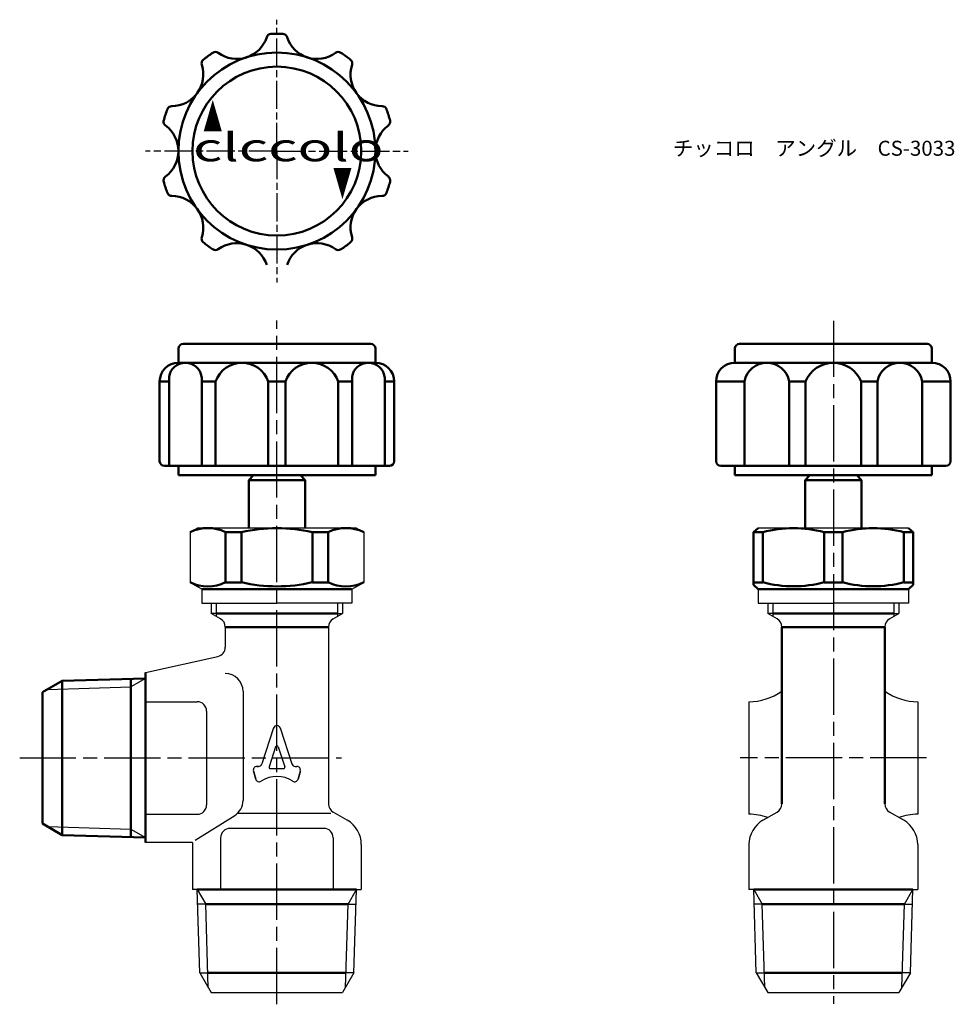
# Model space of a CAD drawing. Units: millimetres. Extents: x 189 to 289, y 145 to 250.
import ezdxf

# ---------------------------------------------------------------- set-up
doc = ezdxf.new("R2010")
doc.units = ezdxf.units.MM
doc.header["$LTSCALE"] = 0.5
doc.linetypes.add('AM_ISO08W050', pattern=[18, 12, -1.5, 3, -1.5])
doc.linetypes.add('AM_ISO08W050x2', pattern=[9, 6, -0.75, 1.5, -0.75])
for name, color, linetype, lineweight in [('AM_0', 7, 'Continuous', 50), ('AM_4', 3, 'Continuous', 25), ('AM_7', 4, 'AM_ISO08W050', 25)]:
    doc.layers.add(name, color=color, linetype=linetype, lineweight=lineweight)
doc.styles.get("Standard").update_dxf_attribs({"font": 'ISOCP.SHX', "bigfont": 'EXTFONT.SHX'})
doc.styles.add('ｽﾀｲﾙ1', font='txt')

msp = doc.modelspace()

# ---------------------------------------------------------------- linework, layer by layer
at = {"color": 0}
for p, q in [((207.17, 194.9), (207.92, 195.33)), ((216.42, 195.33), (207.92, 195.33)), ((224.92, 195.33), (216.42, 195.33)), ((224.92, 195.33), (225.67, 194.9)), ((275.74, 195.33), (267.74, 195.33)), ((283.74, 195.33), (275.74, 195.33)), ((207.17, 194.9), (207.17, 189.55)), ((225.67, 194.9), (225.67, 189.55)), ((207.17, 189.55), (207.92, 189.12)), ((208.42, 188.83), (207.17, 189.55)), ((224.42, 188.83), (225.67, 189.55)), ((208.42, 188.83), (208.42, 187.33)), ((224.42, 188.83), (224.42, 187.33)), ((267.74, 188.83), (267.74, 187.33)), ((283.74, 188.83), (283.74, 187.33)), ((208.42, 187.33), (216.42, 187.33)), ((209.42, 187.33), (209.42, 186.23)), ((224.42, 187.33), (216.42, 187.33)), ((223.42, 187.33), (223.42, 186.23)), ((267.74, 187.33), (275.74, 187.33)), ((268.74, 187.33), (268.74, 186.23)), ((283.74, 187.33), (275.74, 187.33)), ((282.74, 187.33), (282.74, 186.23)), ((209.96, 186.23), (209.42, 186.23)), ((209.96, 186.23), (209.42, 186.23)), ((210.42, 185.66), (209.42, 186.23)), ((222.42, 185.66), (223.42, 186.23)), ((222.88, 186.23), (223.42, 186.23)), ((222.88, 186.23), (223.42, 186.23)), ((269.28, 186.23), (268.74, 186.23)), ((269.28, 186.23), (268.74, 186.23)), ((269.74, 185.66), (268.74, 186.23)), ((281.74, 185.66), (282.74, 186.23)), ((282.2, 186.23), (282.74, 186.23)), ((282.2, 186.23), (282.74, 186.23)), ((210.92, 184.79), (210.92, 182.63)), ((221.92, 184.79), (221.92, 165.93)), ((202.42, 179.94), (210.13, 181.66)), ((212.81, 177.94), (212.81, 170.83)), ((202.42, 176.83), (207.92, 176.83)), ((266.74, 176.83), (266.74, 176.83)), ((266.74, 176.83), (266.74, 164.83)), ((284.74, 176.83), (284.74, 164.83)), ((216.06, 174.03), (214.82, 170.2)), ((216.77, 174.03), (218.02, 170.2)), ((216.28, 172.02), (215.59, 169.9)), ((216.56, 172.02), (217.25, 169.9)), ((212.81, 170.83), (212.81, 166.3)), ((214.16, 168.57), (213.92, 169.47)), ((214.16, 168.57), (213.92, 169.47)), ((213.92, 169.47), (214.16, 168.57)), ((214.28, 169.94), (214.46, 169.94)), ((214.46, 169.94), (214.28, 169.94)), ((215.73, 169.7), (217.11, 169.7)), ((218.38, 169.94), (218.55, 169.94)), ((218.92, 169.47), (218.68, 168.57)), ((218.68, 168.57), (218.92, 169.47)), ((202.42, 164.83), (207.92, 164.83)), ((222.17, 164.91), (212.19, 164.91)), ((266.74, 164.83), (266.74, 164.83)), ((207.72, 162.06), (211.92, 164.7)), ((207.42, 161.83), (202.42, 161.83)), ((210.42, 162.33), (210.42, 156.83)), ((222.42, 162.33), (222.42, 156.83)), ((207.93, 156.83), (207.42, 156.83)), ((224.91, 156.83), (225.42, 156.83)), ((267.25, 156.83), (266.74, 156.83)), ((284.23, 156.83), (284.74, 156.83)), ((224.63, 147.94), (223.78, 147.94)), ((283.95, 147.94), (283.1, 147.94))]:
    msp.add_line(p, q, dxfattribs=at)
for p, q in [((224.42, 188.83), (208.42, 188.83)), ((284.74, 176.83), (284.74, 176.83)), ((208.92, 175.83), (208.92, 165.83)), ((223.92, 164.2), (222.42, 165.06)), ((268.24, 164.2), (269.74, 165.06)), ((283.24, 164.2), (281.74, 165.06)), ((284.74, 164.83), (284.74, 164.83)), ((268.24, 164.2), (268.74, 164.49)), ((268.24, 164.2), (268.74, 164.49)), ((283.24, 164.2), (282.74, 164.49)), ((221.42, 163.33), (211.42, 163.33)), ((207.42, 161.83), (207.42, 156.83)), ((225.42, 161.6), (225.42, 156.83)), ((266.74, 161.6), (266.74, 156.83)), ((284.74, 161.6), (284.74, 156.83)), ((208.2, 147.94), (207.93, 156.83)), ((224.63, 147.94), (224.91, 156.83)), ((267.52, 147.94), (267.25, 156.83)), ((283.95, 147.94), (284.23, 156.83)), ((208.83, 155.26), (207.97, 155.26)), ((224.01, 155.26), (224.86, 155.26)), ((268.15, 155.26), (267.3, 155.26)), ((283.33, 155.26), (284.18, 155.26)), ((208.2, 147.94), (209.42, 145.83)), ((208.2, 147.94), (209.06, 147.94)), ((224.63, 147.94), (223.42, 145.83)), ((267.52, 147.94), (268.74, 145.83)), ((267.52, 147.94), (268.38, 147.94)), ((283.95, 147.94), (282.74, 145.83)), ((209.42, 145.83), (223.42, 145.83)), ((268.74, 145.83), (282.74, 145.83))]:
    msp.add_line(p, q)
for centre, radius, start, end in [((209.92, 184.79), 1, 0, 60), ((222.92, 184.79), 1, 120, 180), ((269.24, 184.79), 1, 0, 60), ((282.24, 184.79), 1, 120, 180), ((209.92, 182.63), 1, 282.5288, 360), ((210.92, 177.94), 1.89, 360, 90), ((266.74, 182.83), 6, 270, 305.6853), ((284.74, 182.83), 6, 234.3147, 270), ((216.42, 173.91), 0.375, 18, 162), ((216.42, 171.97), 0.15, 18, 162), ((214.46, 170.31), 0.375, 270, 342), ((218.38, 170.31), 0.375, 198, 270), ((214.28, 169.56), 0.375, 90, 195), ((214.28, 169.56), 0.375, 90, 195), ((215.73, 169.85), 0.15, 162, 270), ((217.11, 169.85), 0.15, 270, 18), ((218.55, 169.56), 0.375, 345, 90), ((214.52, 168.67), 0.375, 195, 304.1776), ((216.42, 165.87), 3, 55.8224, 124.1776), ((218.31, 168.67), 0.375, 235.8224, 345), ((210.92, 166.3), 1.89, 302.0856, 360), ((222.92, 165.93), 1, 180, 240), ((269.24, 165.93), 1, 300, 0), ((282.24, 165.93), 1, 180, 240), ((266.74, 158.83), 6, 70.5054, 90), ((284.74, 158.83), 6, 90, 109.4946)]:
    msp.add_arc(centre, radius, start, end, dxfattribs=at)
for centre, radius, start, end in [((207.92, 175.83), 1, 360, 90), ((207.92, 165.83), 1, 270, 360), ((222.42, 161.6), 3, 360, 60), ((269.74, 161.6), 3, 120, 180), ((281.74, 161.6), 3, 0, 60), ((211.42, 162.33), 1, 90, 180), ((221.42, 162.33), 1, 360, 90)]:
    msp.add_arc(centre, radius, start, end)
at = {"layer": 'AM_0'}
for p, q in [((205.92, 212.96), (205.92, 214.46)), ((206.42, 214.96), (226.42, 214.96)), ((226.92, 212.96), (226.92, 214.46)), ((265.24, 212.96), (265.24, 214.46)), ((265.74, 214.96), (285.74, 214.96)), ((286.24, 212.96), (286.24, 214.46)), ((205.92, 212.96), (216.42, 212.96)), ((226.92, 212.96), (216.42, 212.96)), ((265.24, 212.96), (275.74, 212.96)), ((271.04, 212.96), (266.26, 212.96)), ((286.24, 212.96), (275.74, 212.96)), ((203.92, 210.96), (203.92, 202.46)), ((203.92, 210.96), (204.93, 210.96)), ((204.93, 211.45), (204.93, 201.96)), ((208.4, 211.45), (208.4, 201.96)), ((208.4, 210.96), (209.88, 210.96)), ((209.88, 210.96), (209.88, 201.96)), ((215.5, 210.96), (215.5, 201.96)), ((215.5, 210.96), (217.33, 210.96)), ((217.33, 210.96), (217.33, 201.96)), ((222.95, 210.96), (222.95, 201.96)), ((222.95, 210.96), (224.44, 210.96)), ((224.44, 211.45), (224.44, 201.96)), ((227.91, 211.45), (227.91, 201.96)), ((227.91, 210.96), (228.92, 210.96)), ((228.92, 210.96), (228.92, 202.46)), ((263.24, 210.96), (263.24, 202.46)), ((263.24, 210.96), (266.26, 210.96)), ((266.26, 210.96), (266.26, 201.96)), ((271.04, 210.96), (271.04, 201.96)), ((271.04, 210.96), (272.78, 210.96)), ((272.78, 210.96), (272.78, 201.96)), ((278.69, 210.96), (278.69, 201.96)), ((278.69, 210.96), (280.44, 210.96)), ((280.44, 210.96), (280.44, 201.96)), ((285.22, 210.96), (285.22, 201.96)), ((285.22, 210.96), (288.24, 210.96)), ((288.24, 210.96), (288.24, 202.46)), ((204.42, 201.96), (216.42, 201.96)), ((205.92, 201.96), (205.92, 200.96)), ((228.42, 201.96), (216.42, 201.96)), ((226.92, 201.96), (226.92, 200.96)), ((263.74, 201.96), (275.74, 201.96)), ((265.24, 201.96), (265.24, 200.96)), ((287.74, 201.96), (275.74, 201.96)), ((286.24, 201.96), (286.24, 200.96)), ((205.92, 200.96), (216.42, 200.96)), ((213.92, 200.96), (213.42, 200.46)), ((213.42, 200.46), (213.42, 195.33)), ((213.42, 200.46), (219.42, 200.46)), ((226.92, 200.96), (216.42, 200.96)), ((218.92, 200.96), (219.42, 200.46)), ((219.42, 200.46), (219.42, 195.33)), ((265.24, 200.96), (275.74, 200.96)), ((273.24, 200.96), (272.74, 200.46)), ((272.74, 200.46), (272.74, 195.33)), ((272.74, 200.46), (278.74, 200.46)), ((278.74, 200.46), (272.74, 200.46)), ((286.24, 200.96), (275.74, 200.96)), ((278.24, 200.96), (278.74, 200.46)), ((278.74, 200.46), (278.74, 195.33)), ((219.42, 195.33), (219.42, 195.33)), ((267.24, 194.9), (267.74, 195.33)), ((284.24, 194.9), (283.74, 195.33)), ((210.95, 194.9), (210.95, 189.55)), ((210.95, 194.9), (212.64, 194.9)), ((212.64, 194.9), (212.64, 189.55)), ((220.2, 194.9), (220.2, 189.55)), ((221.89, 194.9), (220.2, 194.9)), ((221.89, 194.9), (221.89, 189.55)), ((268.22, 194.9), (267.24, 194.9)), ((267.24, 194.9), (267.24, 189.27)), ((268.22, 194.9), (268.22, 189.55)), ((274.76, 194.9), (276.72, 194.9)), ((274.76, 189.55), (274.76, 194.9)), ((276.72, 189.55), (276.72, 194.9)), ((283.26, 194.9), (284.24, 194.9)), ((283.26, 194.9), (283.26, 189.55)), ((284.24, 194.9), (284.24, 189.27)), ((210.95, 189.55), (212.64, 189.55)), ((221.89, 189.55), (220.2, 189.55)), ((268.22, 189.55), (267.24, 189.55)), ((267.24, 189.27), (267.74, 188.83)), ((274.76, 189.55), (276.72, 189.55)), ((283.26, 189.55), (284.24, 189.55)), ((284.24, 189.27), (283.74, 188.83)), ((224.42, 188.83), (208.42, 188.83)), ((283.74, 188.83), (267.74, 188.83)), ((209.96, 186.23), (216.42, 186.23)), ((222.88, 186.23), (216.42, 186.23)), ((269.28, 186.23), (275.74, 186.23)), ((282.2, 186.23), (275.74, 186.23)), ((221.92, 184.79), (210.92, 184.79)), ((270.24, 184.79), (281.24, 184.79)), ((270.24, 184.79), (270.24, 165.93)), ((281.24, 184.79), (281.24, 165.93)), ((202.42, 170.83), (202.42, 179.94)), ((193.52, 179.05), (191.42, 177.83)), ((193.52, 179.05), (202.42, 179.32)), ((193.52, 179.05), (193.52, 170.83)), ((200.85, 170.83), (200.85, 179.28)), ((191.42, 177.83), (191.42, 163.83)), ((193.52, 162.62), (193.52, 170.83)), ((200.85, 170.83), (200.85, 162.39)), ((202.42, 170.83), (202.42, 161.83)), ((193.52, 162.62), (191.42, 163.83)), ((193.52, 162.62), (202.42, 162.34)), ((224.91, 156.83), (207.93, 156.83)), ((267.25, 156.83), (284.23, 156.83)), ((208.83, 155.26), (224.01, 155.26)), ((268.15, 155.26), (283.33, 155.26)), ((209.06, 147.94), (223.78, 147.94)), ((268.38, 147.94), (283.1, 147.94))]:
    msp.add_line(p, q, dxfattribs=at)
for radius in [10.5, 9]:
    msp.add_circle((216.42, 235.52), radius, dxfattribs=at)
for centre, radius, start, end in [((215.81, 247.51), 0.5, 92.9227, 161.9443), ((216.42, 235.52), 12.5, 87.0773, 92.9227), ((217.03, 247.51), 0.5, 18.0557, 87.0773), ((212.14, 248.7), 3.36, 234.0557, 341.9443), ((220.7, 248.7), 3.36, 198.0557, 305.9443), ((216.42, 235.52), 12.5, 123.0773, 128.9227), ((209.87, 245.58), 0.5, 54.0557, 123.0773), ((222.97, 245.58), 0.5, 56.9227, 125.9443), ((216.42, 235.52), 12.5, 51.0773, 56.9227), ((205.21, 243.67), 3.36, 270.0557, 17.9443), ((208.88, 244.86), 0.5, 128.9227, 197.9443), ((223.96, 244.86), 0.5, 342.0557, 51.0773), ((227.63, 243.67), 3.36, 162.0557, 269.9443), ((216.42, 235.52), 12.5, 159.0773, 164.9227), ((205.21, 239.81), 0.5, 90.0557, 159.0773), ((227.63, 239.81), 0.5, 20.9227, 89.9443), ((216.42, 235.52), 12.5, 15.0773, 20.9227), ((204.83, 238.64), 0.5, 164.9227, 233.9443), ((202.56, 235.52), 3.36, 306.0557, 53.9443), ((230.28, 235.52), 3.36, 126.0557, 233.9443), ((228, 238.64), 0.5, 306.0557, 15.0773), ((204.83, 232.4), 0.5, 126.0557, 195.0773), ((216.42, 235.52), 12.5, 195.0773, 200.9227), ((216.42, 235.52), 12.5, 339.0773, 344.9227), ((228, 232.4), 0.5, 344.9227, 53.9443), ((205.21, 231.24), 0.5, 200.9227, 269.9443), ((227.63, 231.24), 0.5, 270.0557, 339.0773), ((205.21, 227.38), 3.36, 342.0557, 89.9443), ((227.63, 227.38), 3.36, 90.0557, 197.9443), ((208.88, 226.19), 0.5, 162.0557, 231.0773), ((216.42, 235.52), 12.5, 231.0773, 236.9227), ((212.14, 222.34), 3.36, 18.0557, 125.9443), ((220.7, 222.34), 3.36, 54.0557, 161.9443), ((216.42, 235.52), 12.5, 303.0773, 308.9227), ((223.96, 226.19), 0.5, 308.9227, 17.9443), ((209.87, 225.47), 0.5, 236.9227, 305.9443), ((222.97, 225.47), 0.5, 234.0557, 303.0773), ((206.42, 214.46), 0.5, 90, 180), ((226.42, 214.46), 0.5, 0, 90), ((265.74, 214.46), 0.5, 90, 180), ((285.74, 214.46), 0.5, 0, 90), ((205.92, 210.96), 2, 90, 180), ((206.66, 211.21), 1.75, 8.0523, 171.9477), ((212.69, 209.99), 2.97, 19.127, 160.873), ((220.14, 209.99), 2.97, 19.127, 160.873), ((226.17, 211.21), 1.75, 8.0523, 171.9477), ((226.92, 210.96), 2, 0, 90), ((265.24, 210.96), 2, 90, 180), ((268.65, 210.53), 2.43, 10.1709, 169.8291), ((275.74, 209.78), 3.18, 21.7758, 158.2242), ((282.83, 210.53), 2.43, 10.1709, 169.8291), ((286.24, 210.96), 2, 0, 90), ((204.42, 202.46), 0.5, 180, 270), ((228.42, 202.46), 0.5, 270, 0), ((263.74, 202.46), 0.5, 180, 270), ((287.74, 202.46), 0.5, 270, 0), ((209.06, 191), 4.34, 64.1756, 115.8244), ((216.42, 178.64), 16.69, 76.9218, 103.0782), ((223.78, 191), 4.34, 64.1756, 115.8244), ((271.49, 182.76), 12.57, 74.9203, 105.0797), ((279.99, 182.76), 12.57, 74.9203, 105.0797), ((209.06, 193.46), 4.34, 244.1756, 295.8244), ((216.42, 205.81), 16.69, 256.9218, 283.0782), ((223.78, 193.46), 4.34, 244.1756, 295.8244), ((271.49, 201.7), 12.57, 254.9203, 285.0797), ((279.99, 201.7), 12.57, 254.9203, 285.0797)]:
    msp.add_arc(centre, radius, start, end, dxfattribs=at)
at = {"layer": 'AM_4'}
for p, q in [((209.96, 187.33), (209.96, 185.92)), ((222.88, 187.33), (222.88, 185.92)), ((269.28, 187.33), (269.28, 185.92)), ((282.2, 187.33), (282.2, 185.92)), ((191.95, 178.14), (200.85, 178.42)), ((202.42, 179.32), (200.85, 178.42)), ((191.95, 163.52), (200.85, 163.24)), ((200.85, 163.24), (202.42, 162.34)), ((207.93, 156.83), (208.83, 155.26)), ((224.01, 155.26), (224.91, 156.83)), ((267.25, 156.83), (268.15, 155.26)), ((283.33, 155.26), (284.23, 156.83)), ((209.11, 146.37), (208.83, 155.26)), ((223.73, 146.37), (224.01, 155.26)), ((268.43, 146.37), (268.15, 155.26)), ((283.05, 146.37), (283.33, 155.26))]:
    msp.add_line(p, q, dxfattribs=at)
at = {"layer": 'AM_7', "linetype": 'AM_ISO08W050x2'}
for q in [(216.42, 249.52), (202.42, 235.52), (216.42, 221.52), (230.42, 235.52)]:
    msp.add_line((216.42, 235.52), q, dxfattribs=at)
at = {"layer": 'AM_7'}
for p, q in [((216.42, 144.58), (216.42, 217.47)), ((275.74, 217.44), (275.74, 144.62)), ((189, 170.83), (223.31, 170.83)), ((285.67, 170.83), (265.81, 170.83))]:
    msp.add_line(p, q, dxfattribs=at)

# ---------------------------------------------------------------- texts
at = {"layer": 'AM_0', "style": 'ｽﾀｲﾙ1'}
for s, rotation, width, p in [('▲', 360, 0.5, (208.56, 237.59)), ('clccolo', 360, 1.5, (207.48, 234.43)), ('▲', 180, 0.5, (224.43, 233.77))]:
    msp.add_text(s, height=3, rotation=rotation, dxfattribs=dict(at, width=width)).set_placement(p)
at = {"layer": 'AM_0', "insert": (258.63, 236.62), "char_height": 1.6, "attachment_point": 1}
msp.add_mtext_dynamic_manual_height_columns('{\\fMS PGothic|b0|i0|c128|p50;チッコロ\u3000アングル\u3000CS-3033}', width=32.3196, gutter_width=8, heights=[0], dxfattribs=at)

doc.saveas('drawing.dxf')
